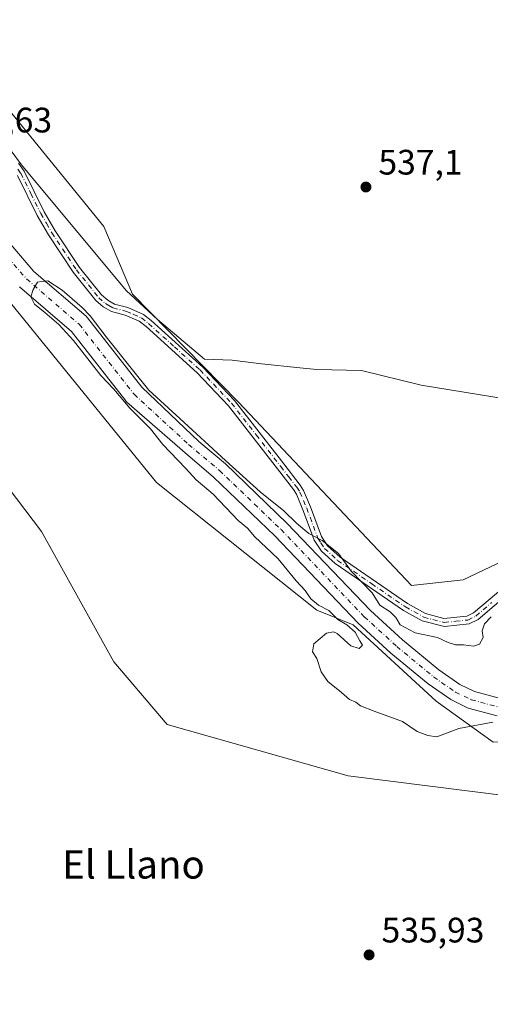
# Model space of a CAD drawing. Units: metres. Extents: x 641513 to 644976, y 4732196 to 4734580.
# Drawn here: x 643000 to 643133, y 4733878 to 4734157 of the extents above; entities that cross this region are included whole.
import ezdxf
from ezdxf.enums import TextEntityAlignment as Align

# ---------------------------------------------------------------- set-up
doc = ezdxf.new("R2010")
doc.units = ezdxf.units.M
doc.header["$MEASUREMENT"] = 0
doc.linetypes.add('DGN Style 4', pattern=[2.638475, 1.318413, -0.659207, 0.001648, -0.659207])
for name, color, linetype, lineweight in [('Arbolado forestal CxS', 92, 'Continuous', 0), ('Camino Cxs', 7, 'Continuous', 0), ('Camino eje', 30, 'DGN Style 4', 13), ('Corriente natural Cxs', 4, 'Continuous', 13), ('Corriente natural eje', 4, 'DGN Style 4', 0), ('Cultivos herbáceos CxS', 92, 'Continuous', 0), ('Curva de nivel normal', 30, 'Continuous', 0), ('Espacio natural protegido', 121, 'Continuous', 13), ('Espacio natural protegido CxS', 121, 'Continuous', 0), ('Punto de cota en terreno', 7, 'Continuous', 0), ('Rótulo de punto de cota en terreno', 7, 'Continuous', 0), ('Suelo desnudo CxS', 253, 'Continuous', 0), ('Texto cartográfico', 7, 'Continuous', 0)]:
    doc.layers.add(name, color=color, linetype=linetype, lineweight=lineweight)
doc.styles.add('Style-Arial', font='txt')

# ---------------------------------------------------------------- blocks, each defined once
blk = doc.blocks.new('*U16')
at = {"layer": 'Cultivos herbáceos CxS', "color": 92, "linetype": 'Continuous', "lineweight": 0}
blk.add_polyline3d([(643354.0359, 4734141.7803, 559.5573), (643308.5261, 4734137.7157, 554.0305), (643272.8321, 4734134.4877, 549.6924), (643256.5159, 4734132.8367, 547.2296), (643228.8849, 4734116.5759, 543.4814), (643212.6203, 4734107.3951, 541.3906), (643190.3383, 4734106.3033, 539.435), (643180.7991, 4734089.9433, 538.0108), (643179.4349, 4734050.4047, 535.5686), (643182.1645, 4734037.8269, 535.0608), (643178.9105, 4734036.1999, 535.0141), (643165.8955, 4734035.3861, 534.9601), (643145.5581, 4734016.6663, 535.4984), (643140.6767, 4734006.0865, 535.0632), (643125.2205, 4733998.7617, 535.2112), (643110.5787, 4733997.1335, 535.3405), (643061.5619, 4734049.0419, 536.1872), (643031.5829, 4734079.7179, 536.5512), (643023.4075, 4734098.8053, 536.834), (642969.5835, 4734164.9297, 537.4615)], dxfattribs=at)
blk = doc.blocks.new('5PATER')
at = {"layer": 'Suelo desnudo CxS', "linetype": 'Continuous', "lineweight": 0}
h = blk.add_hatch(color=51, dxfattribs=at)
edge = h.paths.add_edge_path()
edge.add_ellipse((0, 0), major_axis=(-0.11, -0.111), ratio=0.999422, start_angle=0, end_angle=360)

msp = doc.modelspace()

# ---------------------------------------------------------------- linework, layer by layer
at = {"layer": 'Arbolado forestal CxS', "color": 92, "linetype": 'Continuous', "lineweight": 0}
for points in [[(642783.0205, 4734388.5537, 539.1169), (642809.6953, 4734345.0349, 538.3957), (642819.4801, 4734335.7831, 538.6464), (642856.0807, 4734322.5453, 538.9102), (642873.6405, 4734305.1163, 538.926), (642893.3987, 4734290.1195, 538.5283), (642907.7059, 4734262.1699, 538.3693), (642925.4209, 4734220.5861, 537.1951), (642935.6405, 4734209.6795, 537.2819), (642939.0473, 4734198.7727, 536.9413), (642952.6739, 4734189.2285, 537.7328), (642969.5835, 4734164.9297, 537.4615), (643023.4075, 4734098.8053, 536.834), (643031.5829, 4734079.7179, 536.5512), (643061.5619, 4734049.0419, 536.1872), (643110.5787, 4733997.1335, 535.3405), (643125.2205, 4733998.7617, 535.2112), (643140.6767, 4734006.0865, 535.0632), (643145.5581, 4734016.6663, 535.4984), (643165.8955, 4734035.3861, 534.9601), (643178.9105, 4734036.1999, 535.0141), (643182.1645, 4734037.8269, 535.0608)], [(642969.5835, 4734164.9297, 537.4615), (643023.4075, 4734098.8053, 536.834), (643031.5829, 4734079.7179, 536.5512), (643061.5619, 4734049.0419, 536.1872), (643110.5787, 4733997.1335, 535.3405), (643125.2205, 4733998.7617, 535.2112), (643140.6767, 4734006.0865, 535.0632)], [(643200.5887, 4733588.1193, 531.7519), (643195.7151, 4733675.9323, 532.0838), (643188.4013, 4733693.8191, 532.5979), (643190.0595, 4733725.9785, 532.6441), (643200.6247, 4733743.0533, 532.3114), (643206.3875, 4733807.4647, 532.9975), (643208.7537, 4733818.6695, 532.8975), (643211.1933, 4733883.7157, 534.2149), (643211.1943, 4733909.7343, 534.4317), (643216.8505, 4733917.4155, 534.2996), (643218.5089, 4733934.1263, 534.1795), (643227.5207, 4733937.6131, 533.9303), (643228.9293, 4733955.4349, 533.8294), (643224.8091, 4733961.7533, 534.0316), (643221.6767, 4733966.5567, 534.5185), (643188.9713, 4733954.2859, 534.3744), (643133.7415, 4733952.7629, 534.9276), (643117.5407, 4733964.3749, 534.516), (643094.0753, 4733985.9437, 534.1338), (643083.7985, 4733990.1007, 534.792), (643038.3317, 4734026.2945, 536.0939), (642975.1975, 4734103.9065, 536.2852)], [(642975.1975, 4734103.9065, 536.2852), (643038.3317, 4734026.2945, 536.0939), (643083.7985, 4733990.1007, 534.792), (643094.0753, 4733985.9437, 534.1338), (643117.5407, 4733964.3749, 534.516), (643133.7415, 4733952.7629, 534.9276), (643188.9713, 4733954.2859, 534.3744), (643221.6767, 4733966.5567, 534.5185), (643224.8091, 4733961.7533, 534.0316), (643228.9293, 4733955.4349, 533.8294), (643227.5207, 4733937.6131, 533.9303), (643218.5089, 4733934.1263, 534.1795), (643216.8505, 4733917.4155, 534.2996), (643211.1943, 4733909.7343, 534.4317), (643211.1933, 4733883.7157, 534.2149), (643208.7537, 4733818.6695, 532.8975), (643206.3875, 4733807.4647, 532.9975), (643200.6247, 4733743.0533, 532.3114), (643190.0595, 4733725.9785, 532.6441), (643188.4013, 4733693.8191, 532.5979), (643195.7151, 4733675.9323, 532.0838), (643200.5887, 4733588.1193, 531.7519), (643210.3401, 4733566.9795, 531.7328), (643221.5237, 4733485.6541, 531.0274)], [(643135.8201, 4733965.0901, 534.1303), (643128.4101, 4733967.0901, 533.6113), (643124.3001, 4733969.0901, 533.8128), (643118.3501, 4733973.2201, 534.4903), (643108.0501, 4733981.7601, 534.8132), (643098.9601, 4733990.0501, 534.6158), (643075.4101, 4734014.7201, 534.8418), (643057.8701, 4734031.5801, 535.3705), (643050.331, 4734037.9354, 535.3084), (643034.2029, 4734053.3431, 535.0919), (643018.7962, 4734072.9947, 535.6895), (643018.7334, 4734073.0721, 535.6867), (643018.3935, 4734073.4164, 535.6743), (643003.6356, 4734086.1332, 535.6143), (642991.5568, 4734100.0468, 535.8034)], [(642991.5568, 4734100.0468, 535.8034), (643003.6356, 4734086.1332, 535.6143), (643018.3935, 4734073.4164, 535.6743), (643018.7334, 4734073.0721, 535.6867), (643018.7962, 4734072.9947, 535.6895), (643034.2029, 4734053.3431, 535.0919), (643050.331, 4734037.9354, 535.3084), (643057.8701, 4734031.5801, 535.3705), (643075.4101, 4734014.7201, 534.8418), (643098.9601, 4733990.0501, 534.6158), (643108.0501, 4733981.7601, 534.8132), (643118.3501, 4733973.2201, 534.4903), (643124.3001, 4733969.0901, 533.8128), (643128.4101, 4733967.0901, 533.6113), (643135.8201, 4733965.0901, 534.1303)], [(642999.5543, 4734081.7297, 535.397), (643014.255, 4734069.0622, 535.2712), (643029.6318, 4734049.4489, 534.9516), (643029.6946, 4734049.3715, 534.9507), (643029.9623, 4734049.0914, 534.9408), (643047.1241, 4734034.1045, 534.6918), (643054.5301, 4734027.8601, 534.9951), (643071.8701, 4734011.1901, 534.2889), (643095.4601, 4733986.4701, 534.0931), (643104.7701, 4733977.9801, 534.2843), (643115.3201, 4733969.2401, 534.3809), (643121.7601, 4733964.7701, 533.8128), (643126.6501, 4733962.3801, 533.8197), (643134.9101, 4733960.1701, 534.1817)], [(642999.5543, 4734081.7297, 535.397), (643014.255, 4734069.0622, 535.2712), (643029.6318, 4734049.4489, 534.9516), (643029.6946, 4734049.3715, 534.9507), (643029.9623, 4734049.0914, 534.9408), (643047.1241, 4734034.1045, 534.6918), (643054.5301, 4734027.8601, 534.9951), (643071.8701, 4734011.1901, 534.2889), (643095.4601, 4733986.4701, 534.0931), (643104.7701, 4733977.9801, 534.2843), (643115.3201, 4733969.2401, 534.3809), (643121.7601, 4733964.7701, 533.8128), (643126.6501, 4733962.3801, 533.8197), (643134.9101, 4733960.1701, 534.1817)]]:
    msp.add_polyline3d(points, dxfattribs=at)
at = {"layer": 'Camino Cxs', "color": 7, "linetype": 'Continuous', "lineweight": 0}
for points in [[(642999.2401, 4734116.8001, 538.2198), (643000.8901, 4734114.5001, 542.2919), (643006.5501, 4734103.0401, 551.56), (643009.6701, 4734097.6501, 548.4376), (643016.5701, 4734087.2401, 554.667), (643022.7901, 4734079.4601, 543.9306), (643024.5201, 4734077.9301, 541.7803), (643026.4901, 4734076.8401, 541.9957), (643030.1801, 4734075.8801, 539.3598), (643034.6601, 4734073.8901, 536.6051), (643036.8301, 4734072.2101, 536.3476), (643051.4801, 4734059.0001, 536.1398), (643060.4501, 4734049.5401, 537.4193), (643074.4201, 4734031.5501, 536.8026), (643079.0201, 4734025.5901, 535.9061), (643080.0001, 4734024.0801, 535.9134), (643081.9401, 4734019.4201, 536.2052), (643083.8401, 4734014.3301, 538.5473), (643085.0601, 4734011.0101, 541.5523), (643086.8301, 4734008.3701, 544.9024), (643090.3601, 4734005.1201, 543.7408), (643109.4901, 4733991.9901, 543.5241), (643114.5501, 4733989.1801, 542.6082), (643119.7301, 4733987.7601, 540.6205), (643126.2601, 4733988.4301, 536.6667), (643128.2001, 4733989.4201, 537.5598), (643137.0201, 4733996.8801, 548.8192)], [(642999.2401, 4734116.8001, 538.2198), (643000.8901, 4734114.5001, 542.2919), (643006.5501, 4734103.0401, 551.56), (643009.6701, 4734097.6501, 548.4376), (643016.5701, 4734087.2401, 554.667), (643022.7901, 4734079.4601, 543.9306), (643024.5201, 4734077.9301, 541.7803), (643026.4901, 4734076.8401, 541.9957), (643030.1801, 4734075.8801, 539.3598), (643034.6601, 4734073.8901, 536.6051), (643036.8301, 4734072.2101, 536.3476), (643051.4801, 4734059.0001, 536.1398), (643060.4501, 4734049.5401, 537.4193), (643074.4201, 4734031.5501, 536.8026), (643079.0201, 4734025.5901, 535.9061), (643080.0001, 4734024.0801, 535.9134), (643081.9401, 4734019.4201, 536.2052), (643083.8401, 4734014.3301, 538.5473), (643085.0601, 4734011.0101, 541.5523), (643086.8301, 4734008.3701, 544.9024), (643090.3601, 4734005.1201, 543.7408), (643109.4901, 4733991.9901, 543.5241), (643114.5501, 4733989.1801, 542.6082), (643119.7301, 4733987.7601, 540.6205), (643126.2601, 4733988.4301, 536.6667), (643128.2001, 4733989.4201, 537.5598), (643137.0201, 4733996.8801, 548.8192)], [(643138.5101, 4733995.2001, 551.2957), (643129.4601, 4733987.5301, 539.5307), (643126.9101, 4733986.2301, 538.3148), (643119.9601, 4733985.5301, 540.3996), (643113.6101, 4733987.1301, 543.3309), (643108.3001, 4733990.0801, 543.4312), (643088.9601, 4734003.3601, 544.8015), (643085.1201, 4734006.8901, 545.3541), (643083.0401, 4734009.9801, 542.5034), (643081.7301, 4734013.5501, 539.479), (643079.8501, 4734018.5901, 537.1133), (643078.0001, 4734023.0201, 536.039), (643077.1801, 4734024.2901, 536.5263), (643072.6401, 4734030.1801, 538.9447), (643058.7401, 4734048.0701, 539.4407), (643049.9101, 4734057.3801, 536.0817), (643035.3901, 4734070.4801, 536.4577), (643033.4501, 4734071.9801, 536.2839), (643029.5101, 4734073.7201, 537.8857), (643025.6401, 4734074.7301, 539.4438), (643023.2101, 4734076.0801, 539.4683), (643021.1501, 4734077.9001, 540.1027), (643014.7501, 4734085.9101, 551.907), (643007.7601, 4734096.4601, 548.5552), (643004.5701, 4734101.9801, 550.0719), (642998.9501, 4734113.3401, 541.0818)], [(643138.5101, 4733995.2001, 551.2957), (643129.4601, 4733987.5301, 539.5307), (643126.9101, 4733986.2301, 538.3148), (643119.9601, 4733985.5301, 540.3996), (643113.6101, 4733987.1301, 543.3309), (643108.3001, 4733990.0801, 543.4312), (643088.9601, 4734003.3601, 544.8015), (643085.1201, 4734006.8901, 545.3541), (643083.0401, 4734009.9801, 542.5034), (643081.7301, 4734013.5501, 539.479), (643079.8501, 4734018.5901, 537.1133), (643078.0001, 4734023.0201, 536.039), (643077.1801, 4734024.2901, 536.5263), (643072.6401, 4734030.1801, 538.9447), (643058.7401, 4734048.0701, 539.4407), (643049.9101, 4734057.3801, 536.0817), (643035.3901, 4734070.4801, 536.4577), (643033.4501, 4734071.9801, 536.2839), (643029.5101, 4734073.7201, 537.8857), (643025.6401, 4734074.7301, 539.4438), (643023.2101, 4734076.0801, 539.4683), (643021.1501, 4734077.9001, 540.1027), (643014.7501, 4734085.9101, 551.907), (643007.7601, 4734096.4601, 548.5552), (643004.5701, 4734101.9801, 550.0719), (642998.9501, 4734113.3401, 541.0818)]]:
    msp.add_polyline3d(points, dxfattribs=at)
at = {"layer": 'Camino eje', "color": 30, "linetype": 'DGN Style 4', "lineweight": 13}
msp.add_polyline3d([(642999.0951, 4734115.0701, 539.7273), (642999.9201, 4734113.9201, 541.8584), (643002.7501, 4734108.1901, 552.478), (643005.5601, 4734102.5101, 551.0122), (643007.1551, 4734099.7501, 550.6138), (643008.7151, 4734097.0551, 548.7438), (643015.6601, 4734086.5751, 553.2073), (643021.9701, 4734078.6801, 542.0883), (643023.8651, 4734077.0051, 540.4097), (643024.8501, 4734076.4601, 540.6273), (643026.0651, 4734075.7851, 540.6444), (643029.8451, 4734074.8001, 538.6838), (643031.8151, 4734073.9301, 537.0528), (643034.0551, 4734072.9351, 536.3505), (643036.1101, 4734071.3451, 536.3745), (643043.4351, 4734064.7401, 536.3247), (643050.6951, 4734058.1901, 536.1028), (643059.5951, 4734048.8051, 538.3096), (643066.5801, 4734039.8101, 536.1245), (643073.5301, 4734030.8651, 537.7198), (643075.8001, 4734027.9201, 537.8897), (643078.1001, 4734024.9401, 535.9545), (643079.0001, 4734023.5501, 535.9702), (643079.9701, 4734021.2201, 536.3134), (643080.8951, 4734019.0051, 536.6229), (643082.7851, 4734013.9401, 538.9379), (643084.0501, 4734010.4951, 542.0657), (643084.9351, 4734009.1751, 543.5919), (643085.9751, 4734007.6301, 545.5953), (643089.6601, 4734004.2401, 544.3724), (643099.3301, 4733997.6001, 543.4999), (643108.8951, 4733991.0351, 543.5508), (643114.0801, 4733988.1551, 543.1167), (643116.6701, 4733987.4451, 542.7598), (643119.8451, 4733986.6451, 540.5643), (643123.1101, 4733986.9801, 538.2872), (643126.5851, 4733987.3301, 536.7365), (643128.8301, 4733988.4751, 538.5626), (643133.3551, 4733992.3101, 547.2441)], dxfattribs=at)
at = {"layer": 'Corriente natural Cxs', "color": 4, "linetype": 'Continuous', "lineweight": 13}
for points in [[(642991.5568, 4734100.0468, 535.8034), (643003.6356, 4734086.1332, 535.6143), (643018.3935, 4734073.4164, 535.6743), (643018.7333, 4734073.0721, 535.6867), (643018.7961, 4734072.9947, 535.6895), (643034.2029, 4734053.3431, 535.0919), (643050.331, 4734037.9354, 535.3084), (643057.8701, 4734031.5801, 535.3705), (643075.4101, 4734014.7201, 534.8418), (643098.9601, 4733990.0501, 534.6158), (643108.0501, 4733981.7601, 534.8132), (643118.3501, 4733973.2201, 534.4903), (643124.3001, 4733969.0901, 533.8128), (643128.4101, 4733967.0901, 533.6113), (643135.8201, 4733965.0901, 534.1303)], [(642991.5568, 4734100.0468, 535.8034), (643003.6356, 4734086.1332, 535.6143), (643018.3935, 4734073.4164, 535.6743), (643018.7333, 4734073.0721, 535.6867), (643018.7961, 4734072.9947, 535.6895), (643034.2029, 4734053.3431, 535.0919), (643050.331, 4734037.9354, 535.3084), (643057.8701, 4734031.5801, 535.3705), (643075.4101, 4734014.7201, 534.8418), (643098.9601, 4733990.0501, 534.6158), (643108.0501, 4733981.7601, 534.8132), (643118.3501, 4733973.2201, 534.4903), (643124.3001, 4733969.0901, 533.8128), (643128.4101, 4733967.0901, 533.6113), (643135.8201, 4733965.0901, 534.1303)], [(643134.9101, 4733960.1701, 534.1817), (643126.6501, 4733962.3801, 533.8197), (643121.7601, 4733964.7701, 533.8128), (643115.3201, 4733969.2401, 534.3809), (643104.7701, 4733977.9801, 534.2843), (643095.4601, 4733986.4701, 534.0931), (643071.8701, 4734011.1901, 534.2889), (643054.5301, 4734027.8601, 534.9951), (643047.1241, 4734034.1045, 534.6918), (643029.9623, 4734049.0914, 534.9408), (643029.6946, 4734049.3715, 534.9507), (643029.6318, 4734049.4489, 534.9516), (643014.255, 4734069.0622, 535.2712), (642999.5543, 4734081.7297, 535.397)], [(643134.9101, 4733960.1701, 534.1817), (643126.6501, 4733962.3801, 533.8197), (643121.7601, 4733964.7701, 533.8128), (643115.3201, 4733969.2401, 534.3809), (643104.7701, 4733977.9801, 534.2843), (643095.4601, 4733986.4701, 534.0931), (643071.8701, 4734011.1901, 534.2889), (643054.5301, 4734027.8601, 534.9951), (643047.1241, 4734034.1045, 534.6918), (643029.9623, 4734049.0914, 534.9408), (643029.6946, 4734049.3715, 534.9507), (643029.6318, 4734049.4489, 534.9516), (643014.255, 4734069.0622, 535.2712), (642999.5543, 4734081.7297, 535.397)]]:
    msp.add_polyline3d(points, dxfattribs=at)
at = {"layer": 'Corriente natural eje', "color": 4, "linetype": 'DGN Style 4', "lineweight": 0}
msp.add_polyline3d([(642988.9714, 4734098.4487, 535.7626), (643001.5126, 4734084.0024, 535.329), (643016.4352, 4734071.1437, 535.5306), (643031.9927, 4734051.2999, 534.7896), (643047.4537, 4734037.0863, 534.9397), (643056.2001, 4734029.7201, 535.1677), (643073.6401, 4734012.9501, 534.4015), (643097.2101, 4733988.2601, 534.2488), (643106.4101, 4733979.8701, 534.4785), (643116.8401, 4733971.2301, 534.3512), (643123.0301, 4733966.9301, 533.5303), (643127.5301, 4733964.7401, 533.6434), (643135.3701, 4733962.6301, 534.0103)], dxfattribs=at)
at = {"layer": 'Cultivos herbáceos CxS', "color": 92, "linetype": 'Continuous', "lineweight": 0}
for points in [[(642783.0205, 4734388.5537, 539.1169), (642809.6953, 4734345.0349, 538.3957), (642819.4801, 4734335.7831, 538.6464), (642856.0807, 4734322.5453, 538.9102), (642873.6405, 4734305.1163, 538.926), (642893.3987, 4734290.1195, 538.5283), (642907.7059, 4734262.1699, 538.3693), (642925.4209, 4734220.5861, 537.1951), (642935.6405, 4734209.6795, 537.2819), (642939.0473, 4734198.7727, 536.9413), (642952.6739, 4734189.2285, 537.7328), (642969.5835, 4734164.9297, 537.4615), (643023.4075, 4734098.8053, 536.834), (643031.5829, 4734079.7179, 536.5512), (643061.5619, 4734049.0419, 536.1872), (643110.5787, 4733997.1335, 535.3405), (643125.2205, 4733998.7617, 535.2112), (643140.6767, 4734006.0865, 535.0632), (643145.5581, 4734016.6663, 535.4984), (643165.8955, 4734035.3861, 534.9601), (643178.9105, 4734036.1999, 535.0141), (643182.1645, 4734037.8269, 535.0608)], [(642975.1975, 4734103.9065, 536.2852), (643038.3317, 4734026.2945, 536.0939), (643083.7985, 4733990.1007, 534.792), (643094.0753, 4733985.9437, 534.1338), (643117.5407, 4733964.3749, 534.516), (643133.7415, 4733952.7629, 534.9276), (643188.9713, 4733954.2859, 534.3744), (643221.6767, 4733966.5567, 534.5185), (643224.8091, 4733961.7533, 534.0316), (643228.9293, 4733955.4349, 533.8294), (643227.5207, 4733937.6131, 533.9303), (643218.5089, 4733934.1263, 534.1795), (643216.8505, 4733917.4155, 534.2996), (643211.1943, 4733909.7343, 534.4317), (643211.1933, 4733883.7157, 534.2149), (643208.7537, 4733818.6695, 532.8975), (643206.3875, 4733807.4647, 532.9975), (643200.6247, 4733743.0533, 532.3114), (643190.0595, 4733725.9785, 532.6441), (643188.4013, 4733693.8191, 532.5979), (643195.7151, 4733675.9323, 532.0838), (643200.5887, 4733588.1193, 531.7519)], [(642975.1975, 4734103.9065, 536.2852), (643038.3317, 4734026.2945, 536.0939), (643083.7985, 4733990.1007, 534.792), (643094.0753, 4733985.9437, 534.1338), (643117.5407, 4733964.3749, 534.516), (643133.7415, 4733952.7629, 534.9276), (643188.9713, 4733954.2859, 534.3744), (643221.6767, 4733966.5567, 534.5185), (643224.8091, 4733961.7533, 534.0316), (643228.9293, 4733955.4349, 533.8294), (643227.5207, 4733937.6131, 533.9303), (643218.5089, 4733934.1263, 534.1795), (643216.8505, 4733917.4155, 534.2996), (643211.1943, 4733909.7343, 534.4317), (643211.1933, 4733883.7157, 534.2149), (643208.7537, 4733818.6695, 532.8975), (643206.3875, 4733807.4647, 532.9975), (643200.6247, 4733743.0533, 532.3114), (643190.0595, 4733725.9785, 532.6441), (643188.4013, 4733693.8191, 532.5979), (643195.7151, 4733675.9323, 532.0838), (643200.5887, 4733588.1193, 531.7519), (643210.3401, 4733566.9795, 531.7328), (643221.5237, 4733485.6541, 531.0274)]]:
    msp.add_polyline3d(points, dxfattribs=at)
at = {"layer": 'Curva de nivel normal', "color": 30, "linetype": 'Continuous', "lineweight": 0, "elevation": 535, "flags": 128}
msp.add_lwpolyline([(643133.17, 4733988.2201), (643131.29, 4733986.2201), (643130.62, 4733984.2601), (643130.87, 4733982.3901), (643129.88, 4733980.5101), (643128.15, 4733979.9001), (643125.36, 4733980.2601), (643123.02, 4733980.3501), (643120.99, 4733981.0001), (643117.99, 4733982.3801), (643111.62, 4733983.6901), (643107.38, 4733985.9301), (643106.11, 4733988.0601), (643104.53, 4733989.6101), (643101.64, 4733991.5901), (643099.48, 4733995.0001), (643093.51, 4734001.1801), (643089.9, 4734006.1401), (643085.27, 4734009.8601), (643081.5, 4734011.8401), (643078.01, 4734014.7801), (643074.41, 4734018.3201), (643067.7506, 4734023.6289), (643057.8925, 4734032.577), (643044.9253, 4734044.4068), (643036.2047, 4734052.4449), (643031.579, 4734058.2081), (643024.0717, 4734067.6112), (643019.5218, 4734073.526), (643017.3227, 4734075.8768), (643011.6353, 4734080.8058), (643007.5404, 4734083.4599), (643005.7205, 4734083.3083), (643004.6589, 4734083.0808), (643003.3697, 4734081.0333), (643002.7902, 4734078.9415), (643003.8247, 4734076.8626), (643006.7063, 4734074.5118), (643010.7254, 4734071.0994), (643014.82, 4734066.5001), (643022.58, 4734056.5901), (643026.22, 4734052.7801), (643030.8, 4734047.3601), (643036.64, 4734041.5401), (643040.17, 4734037.0701), (643046.59, 4734030.3301), (643049.59, 4734027.0601), (643054.39, 4734023.0101), (643061.47, 4734015.5801), (643064.11, 4734013.3401), (643066.13, 4734011.0301), (643072.8, 4734004.7001), (643077.88, 4733998.4401), (643080.44, 4733995.6801), (643082.12, 4733993.3401), (643084.28, 4733991.5101), (643087.17, 4733990.0701), (643089.76, 4733987.4401), (643092.28, 4733985.9901), (643094.59, 4733983.9401), (643095.94, 4733981.4701), (643096.75, 4733980.1701), (643095.72, 4733979.2401), (643093.44, 4733980.0301), (643089.49, 4733983.4801), (643088.45, 4733984.0301), (643086.51, 4733983.5801), (643082.96, 4733980.5501), (643082.59, 4733978.3601), (643083.78, 4733976.4401), (643085.01, 4733972.6901), (643086.91, 4733969.9401), (643090.75, 4733966.8201), (643093.04, 4733964.8401), (643094.8, 4733964.0801), (643096.16, 4733963.0501), (643099.98, 4733961.5401), (643108.05, 4733958.6101), (643112.22, 4733955.7801), (643115.18, 4733954.6201), (643117.74, 4733954.2301), (643123.99, 4733956.5701), (643133.64, 4733958.3601)], dxfattribs=at)
at = {"layer": 'Espacio natural protegido', "color": 121, "linetype": 'Continuous', "lineweight": 13, "flags": 128}
for points in [[(643137.7144, 4734049.8922), (643113.3474, 4734053.8502), (643096.4714, 4734057.9972), (643083.7584, 4734058.3112), (643078.9455, 4734058.8137), (643068.0894, 4734059.9472), (643059.8043, 4734061.0084), (643051.9219, 4734061.2356), (643038.6039, 4734072.5048), (643029.7937, 4734080.7006), (643000.0845, 4734116.3518), (642994.2015, 4734124.2522)], [(643137.7144, 4734049.8922), (643113.3474, 4734053.8502), (643096.4714, 4734057.9972), (643083.7584, 4734058.3112), (643078.9455, 4734058.8137), (643068.0894, 4734059.9472), (643059.8043, 4734061.0084), (643051.9219, 4734061.2356), (643038.6039, 4734072.5048), (643029.7937, 4734080.7006), (643000.0845, 4734116.3518), (642994.2015, 4734124.2522)], [(642945.8141, 4734091.4904), (643005.7271, 4734012.4616), (643026.2433, 4733975.4578), (643041.3429, 4733957.6852), (643092.6083, 4733943.22), (643139.1013, 4733937.2907), (643178.9031, 4733928.686), (643198.4727, 4733914.6986), (643206.1035, 4733901.0168), (643204.8765, 4733883.1724), (643204.8743, 4733883.1408), (643204.864, 4733882.958), (643202.2477, 4733827.5438)]]:
    msp.add_lwpolyline(points, dxfattribs=at)
at = {"layer": 'Espacio natural protegido CxS', "color": 121, "linetype": 'Continuous', "lineweight": 0, "flags": 128}
for points in [[(643137.7144, 4734049.8922), (643113.3474, 4734053.8502), (643096.4714, 4734057.9972), (643083.7584, 4734058.3112), (643078.9455, 4734058.8137), (643068.0894, 4734059.9472), (643059.8043, 4734061.0084), (643051.9219, 4734061.2356), (643038.6039, 4734072.5048), (643029.7937, 4734080.7006), (643000.0845, 4734116.3518), (642994.2015, 4734124.2522)], [(642994.2015, 4734124.2522), (643000.0845, 4734116.3518), (643029.7937, 4734080.7006), (643038.6039, 4734072.5048), (643051.9219, 4734061.2356), (643059.8043, 4734061.0084), (643068.0894, 4734059.9472), (643078.9455, 4734058.8137), (643083.7584, 4734058.3112), (643096.4714, 4734057.9972), (643113.3474, 4734053.8502), (643137.7144, 4734049.8922)], [(643202.2477, 4733827.5438), (643204.864, 4733882.958), (643204.8743, 4733883.1408), (643204.8765, 4733883.1724), (643206.1035, 4733901.0168), (643198.4727, 4733914.6986), (643178.9031, 4733928.686), (643139.1013, 4733937.2907), (643092.6083, 4733943.22), (643041.3429, 4733957.6852), (643026.2433, 4733975.4578), (643005.7271, 4734012.4616), (642945.8141, 4734091.4904)]]:
    msp.add_lwpolyline(points, dxfattribs=at)
at = {"layer": 'Suelo desnudo CxS', "color": 253, "linetype": 'Continuous', "lineweight": 0}
for points in [[(642991.5568, 4734100.0468, 535.8034), (643003.6356, 4734086.1332, 535.6143), (643018.3935, 4734073.4164, 535.6743), (643018.7334, 4734073.0721, 535.6867), (643018.7962, 4734072.9947, 535.6895), (643034.2029, 4734053.3431, 535.0919), (643050.331, 4734037.9354, 535.3084), (643057.8701, 4734031.5801, 535.3705), (643075.4101, 4734014.7201, 534.8418), (643098.9601, 4733990.0501, 534.6158), (643108.0501, 4733981.7601, 534.8132), (643118.3501, 4733973.2201, 534.4903), (643124.3001, 4733969.0901, 533.8128), (643128.4101, 4733967.0901, 533.6113), (643135.8201, 4733965.0901, 534.1303)], [(642991.5568, 4734100.0468, 535.8034), (643003.6356, 4734086.1332, 535.6143), (643018.3935, 4734073.4164, 535.6743), (643018.7334, 4734073.0721, 535.6867), (643018.7962, 4734072.9947, 535.6895), (643034.2029, 4734053.3431, 535.0919), (643050.331, 4734037.9354, 535.3084), (643057.8701, 4734031.5801, 535.3705), (643075.4101, 4734014.7201, 534.8418), (643098.9601, 4733990.0501, 534.6158), (643108.0501, 4733981.7601, 534.8132), (643118.3501, 4733973.2201, 534.4903), (643124.3001, 4733969.0901, 533.8128), (643128.4101, 4733967.0901, 533.6113), (643135.8201, 4733965.0901, 534.1303)], [(643134.9101, 4733960.1701, 534.1817), (643126.6501, 4733962.3801, 533.8197), (643121.7601, 4733964.7701, 533.8128), (643115.3201, 4733969.2401, 534.3809), (643104.7701, 4733977.9801, 534.2843), (643095.4601, 4733986.4701, 534.0931), (643071.8701, 4734011.1901, 534.2889), (643054.5301, 4734027.8601, 534.9951), (643047.1241, 4734034.1045, 534.6918), (643029.9623, 4734049.0914, 534.9408), (643029.6946, 4734049.3715, 534.9507), (643029.6318, 4734049.4489, 534.9516), (643014.255, 4734069.0622, 535.2712), (642999.5543, 4734081.7297, 535.397)], [(642999.5543, 4734081.7297, 535.397), (643014.255, 4734069.0622, 535.2712), (643029.6318, 4734049.4489, 534.9516), (643029.6946, 4734049.3715, 534.9507), (643029.9623, 4734049.0914, 534.9408), (643047.1241, 4734034.1045, 534.6918), (643054.5301, 4734027.8601, 534.9951), (643071.8701, 4734011.1901, 534.2889), (643095.4601, 4733986.4701, 534.0931), (643104.7701, 4733977.9801, 534.2843), (643115.3201, 4733969.2401, 534.3809), (643121.7601, 4733964.7701, 533.8128), (643126.6501, 4733962.3801, 533.8197), (643134.9101, 4733960.1701, 534.1817)]]:
    msp.add_polyline3d(points, dxfattribs=at)

# ---------------------------------------------------------------- block references
at = {"layer": 'Cultivos herbáceos CxS', "color": 92, "linetype": 'Continuous', "lineweight": 0}
msp.add_blockref('*U16', (0, 0), dxfattribs=at)
at = {"layer": 'Punto de cota en terreno', "color": 7, "linetype": 'Continuous', "lineweight": 0, "xscale": 10, "yscale": 10, "zscale": 10}
for p in [(643097.69, 4734110.04, 537.1), (643098.57, 4733892.44, 535.93)]:
    msp.add_blockref('5PATER', p, dxfattribs=at)

# ---------------------------------------------------------------- texts
at = {"layer": 'Rótulo de punto de cota en terreno', "color": 7, "linetype": 'Continuous', "lineweight": 0, "style": 'Style-Arial'}
for s, p in [('535,63', (642979.6178, 4734125.5078)), ('537,1', (643101.2178, 4734113.5678)), ('535,93', (643102.0978, 4733895.9678))]:
    msp.add_text(s, height=7, dxfattribs=at).set_placement(p)
at = {"layer": 'Texto cartográfico', "color": 7, "linetype": 'Continuous', "lineweight": 0, "style": 'Style-Arial'}
msp.add_text('El Llano', height=8, dxfattribs=at).set_placement((643031.8261, 4733918.0702), align=Align.MIDDLE_CENTER)

doc.saveas('drawing.dxf')
